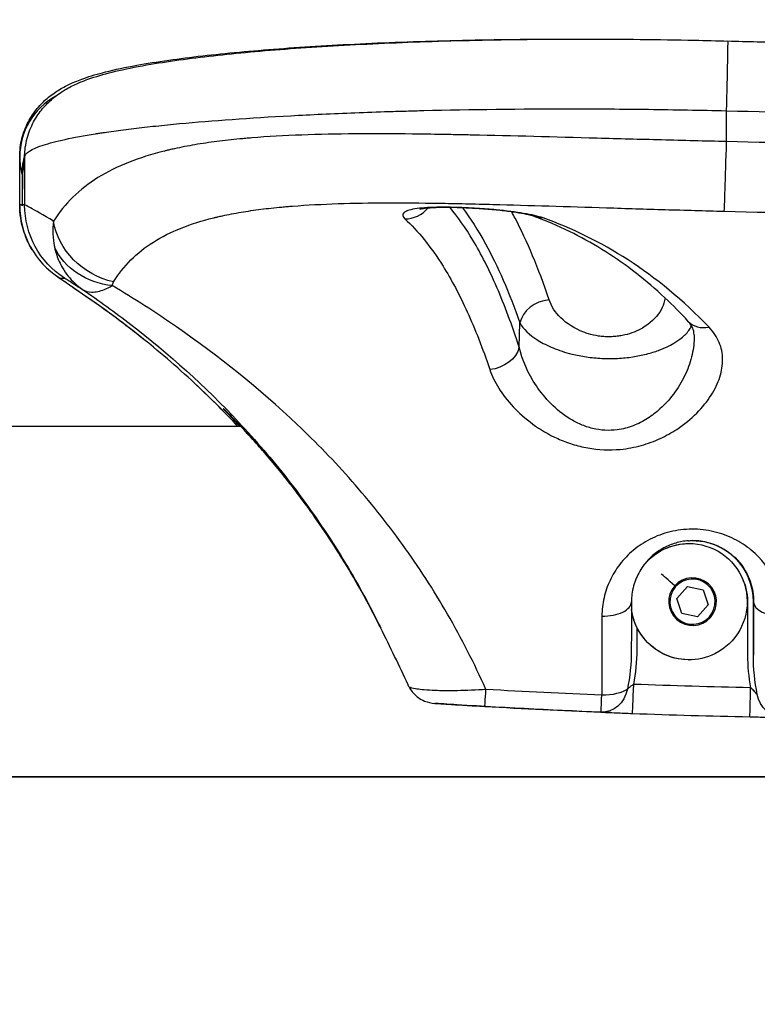
# Model space of a CAD drawing. Units: millimetres. Extents: x 1618 to 8567, y -1011 to 1109.
# Drawn here: x 6445 to 6572, y -622 to -453 of the extents above; entities that cross this region are included whole.
import ezdxf

# ---------------------------------------------------------------- set-up
doc = ezdxf.new("R2010")
doc.units = ezdxf.units.MM
doc.styles.get("Standard").update_dxf_attribs({"font": 'arial.ttf'})
doc.dimstyles.new('ISO-25', dxfattribs={"dimtxt": 2.5, "dimasz": 2.5, "dimexe": 1.25, "dimexo": 0.625, "dimtad": 1, "dimtxsty": 'Standard', "dimcen": 2.5, "dimadec": 0, "dimazin": 0, "dimtfac": 1, "dimtmove": 0, "dimatfit": 3, "dimfxl": 1, "dimarcsym": 0})

# ---------------------------------------------------------------- blocks, each defined once
blk = doc.blocks.new('*D6')
at = {"color": 0, "lineweight": -2, "transparency": 16777216}
for p, q in [((6265.95, 905.41), (6214.7, 905.41)), ((6215.95, 855.41), (6215.95, -904.29)), ((6265.95, -954.29), (6214.7, -954.29))]:
    blk.add_line(p, q, dxfattribs=at)
at = {"color": 0, "transparency": 16777216}
for points in [[(6207.62, 855.41), (6224.29, 855.41), (6215.95, 905.41)], [(6207.62, -904.29), (6224.29, -904.29), (6215.95, -954.29)]]:
    blk.add_solid(points, dxfattribs=at)
at = {"layer": 'Defpoints', "color": 0, "transparency": 16777216}
for p in [(7420.07, 905.41), (6215.95, -954.29), (7420.07, -954.29)]:
    blk.add_point(p, dxfattribs=at)
at = {"color": 0, "transparency": 16777216, "insert": (6134.9, -24.44), "char_height": 100, "attachment_point": 5, "rotation": 90}
blk.add_mtext('185', dxfattribs=at)

msp = doc.modelspace()

# ---------------------------------------------------------------- linework, layer by layer
at = {"extrusion": (2.22045e-16, 1, -2.22045e-16)}
for p, q in [((6566.36, -473.625), (6566.36, -468.316)), ((6444.777, -484.505), (6444.777, -476.271)), ((6445.631, -476.271), (6445.631, -484.505)), ((6445.174, -479.195), (6445.202, -484.505)), ((6445.234, -479.177), (6445.205, -484.564)), ((6445.234, -479.195), (6445.206, -484.505)), ((6445.202, -484.505), (6444.777, -484.505)), ((6445.631, -484.505), (6445.206, -484.505)), ((6451.63, -497.1), (6452.484, -497.1)), ((6530.686, -508.963), (6530.827, -504.796)), ((6482.8, -522.587), (6433.204, -522.587)), ((6482.8, -522.587), (6482.8, -522.587)), ((6483.109, -522.587), (6483.109, -522.587)), ((6492.856, -522.587), (6492.856, -522.587)), ((6542.122, -522.587), (6542.122, -522.587)), ((6550.023, -522.587), (6550.022, -522.587)), ((6559.903, -542.737), (6559.915, -542.737)), ((6557.826, -552.181), (6559.654, -550.126)), ((6559.651, -550.13), (6562.326, -550.682)), ((6559.654, -550.126), (6562.347, -550.682)), ((6562.347, -550.682), (6562.326, -550.682)), ((6562.326, -550.682), (6563.191, -553.293)), ((6562.347, -550.682), (6563.212, -553.293)), ((6558.691, -554.791), (6557.826, -552.181)), ((6563.191, -553.293), (6561.366, -555.343)), ((6563.212, -553.293), (6561.384, -555.347)), ((6563.212, -553.293), (6563.191, -553.293)), ((6569.976, -552.737), (6569.976, -561.92)), ((6570.982, -561.921), (6570.982, -552.737)), ((6571.013, -552.737), (6570.982, -552.737)), ((6561.384, -555.347), (6558.691, -554.791)), ((6550.976, -561.025), (6550.976, -557.244)), ((6559.903, -562.737), (6559.915, -562.737)), ((6433.204, -582.887), (6852.194, -582.887)), ((6852.194, -582.887), (6433.204, -582.887))]:
    msp.add_line(p, q, dxfattribs=at)
for centre, major_axis, ratio, start_param, end_param in [((6566.287, -468.316), (0.322, 11.996), 0.0060964, -1.5706328, 0.0006166), ((6456.777, -476.271), (-11.968, -0.869), 0.9964739, -1.1397704, -0.0727502), ((6596.36, 90.61), (791.093, 0.001), 0.7070325, -1.6087281, -1.5328669), ((6611.942, 535.616), (1057.709, 153.084), 0.9461648, -1.8157071, -1.8156906), ((6566.287, -473.625), (-0.32, -11.996), 0.0060964, 0.0670277, 1.5709591), ((6444.977, -57.799), (0.227, -421.41), 0.0085582, -0.1181783, -0.0082406), ((6445.431, -57.799), (-0.227, -421.41), 0.0085582, 0.0082406, 0.1181783), ((6448.734, -479.195), (-3.5, 0.018), 0.6547902, 0, 0.008069), ((6459.777, -484.505), (0, -15), 0.9999814, -1.5707963, -0.5741318), ((6452.832, -484.524), (0.227, -10.697), 0.7129875, -1.5876389, -1.5731656), ((6448.704, -484.84), (-0.02, 8.398), 0.4167344, 1.5372506, 1.5484581), ((6511.381, -482.018), (3.44, 3.629), 0.9478419, -2.4298503, -1.5157065), ((6511.381, -482.018), (3.44, 3.629), 0.9478458, -1.4881137, -1.4876027), ((6596.292, 70.233), (794.976, 0.001), 0.699684, -1.6089451, -1.53265), ((6535.653, -504.971), (-4.719, -1.654), 0.8047582, -1.8858679, -0.4529248), ((6563.458, -501.152), (-3.679, -3.386), 0.7904497, 0.0012821, 0.9181549), ((6560.482, -552.737), (0, 10.5), 0.9999814, -1.5707963, -0.0038565), ((6559.303, -551.684), (-4.431, 3.943), 0.0040541, -1.1365083, -0.3138554), ((6560.519, -552.737), (0, 4.104), 0.9999814, -2.2979788, 0.8436138), ((6560.519, -552.737), (0, -4.104), 0.9999814, -2.2979788, 0.8436138), ((6545.01, -552.737), (5, -0.018), 0.4994124, -1.5847184, 0.000125), ((6571.643, -684.844), (0.096, -188.869), 0.0041706, -2.345446, -2.2794864), ((6576.012, -552.737), (-5, 0.018), 0.5054042, 0.0070677, 1.5696664), ((6372.893, -623.592), (0, 149.516), 0.9999814, -1.1105571, -1.1073968), ((6514.689, -552.737), (-8.051, -4.023), 0.002726, 0.0001052, 0.0054554), ((6545.402, -562.964), (-1.01, -13.007), 0.4214454, 1.2915584, 1.7531275), ((6575.596, -563.853), (1.014, -13.053), 0.4234694, -1.7522229, -1.3176943), ((6550.363, -566.959), (-0.185, -4.997), 0.0060944, 0.0002258, 1.5710221), ((6525.069, -565.758), (-0.289, -4.992), 0.0060886, 0.0003522, 1.1419366), ((6544.966, -566.746), (-0.207, -4.996), 0.0060934, 0.0002529, 1.1418381), ((6570.468, -567.537), (-0.103, -4.999), 0.0060973, 0.0001251, 1.5709215), ((6595.601, 653.409), (-0.773, -1226.205), 0.9999814, -0.0571587, -0.0408453), ((6595.47, 650.644), (0, -1223.438), 0.9999814, -0.0370297, -0.0205218)]:
    msp.add_ellipse(centre, major_axis=major_axis, ratio=ratio, start_param=start_param, end_param=end_param)
at = {"extrusion": (-4.93037e-32, -2.22045e-16, -1)}
msp.add_ellipse((6596.36, 87.957), major_axis=(794.846, 0.001), ratio=0.7070333, start_param=1.5330462, end_param=1.608549, dxfattribs=at)
at = {"extrusion": (-4.62223e-32, -2.22045e-16, -1)}
msp.add_ellipse((6457.631, -476.271), major_axis=(-11.968, 0.869), ratio=0.9964739, start_param=-0.0727502, end_param=0.0004023, dxfattribs=at)
at = {"extrusion": (-4.93038e-32, -2.22045e-16, -1)}
for centre, major_axis, ratio, start_param, end_param in [((6448.674, -479.195), (-3.5, -0.018), 0.6547902, 0.008069, 0.2033741), ((6452.829, -484.524), (0.173, 10.693), 0.7128167, -1.5950479, -1.5805684), ((6460.631, -484.505), (0, 15), 0.9999814, -2.5674609, -1.5707963), ((6535.059, -481.823), (-1.724, -4.693), 0.8731273, -0.3395315, -0.0008368), ((6525.86, -508.788), (-4.759, -1.532), 0.7851386, -2.7090819, -1.2775405), ((6559.915, -552.737), (0, 10), 0.9999814, -0.8979787, 2.6815729), ((6559.903, -552.737), (0, 10), 0.9999814, -0.8695406, 0), ((6560.519, -552.737), (0, 3.891), 0.9999814, -10.2683918, -3.9852065), ((6560.476, -552.737), (0, -9.5), 0.9999814, -2.0549652, -1.5707963), ((6559.915, -552.737), (0, -10), 0.9999814, -0.4600197, 1.4366358), ((6559.903, -552.737), (0, -10), 0.9999814, 0, 1.4280117), ((6595.501, 650.644), (0, -1218.438), 0.9999814, 0.0205218, 0.0370297)]:
    msp.add_ellipse(centre, major_axis=major_axis, ratio=ratio, start_param=start_param, end_param=end_param, dxfattribs=at)
at = {"extrusion": (-3.69779e-32, -2.22045e-16, -1)}
msp.add_ellipse((6462.114, -487.286), major_axis=(-10.417, 5.957), ratio=0.8577378, start_param=-1.9245184, end_param=-0.5880518, dxfattribs=at)
at = {"extrusion": (-5.08446e-32, -2.22045e-16, -1)}
msp.add_ellipse((6461.887, -488.005), major_axis=(-11.979, 0.705), ratio=0.8706855, start_param=-1.5235913, end_param=-0.4321498, dxfattribs=at)
at = {"extrusion": (-7.39557e-32, -2.22045e-16, -1)}
msp.add_ellipse((6563.423, -555.323), major_axis=(0.374, -0.332), ratio=0.0040541, start_param=-1.5662403, end_param=-1.1273963, dxfattribs=at)
at = {"extrusion": (-9.86076e-32, -2.22045e-16, -1)}
msp.add_ellipse((6528.848, -557.658), major_axis=(-5.859, 27.23), ratio=0.7457147, start_param=1.8554427, end_param=2.1061317, dxfattribs=at)
at = {"extrusion": (-3.08149e-32, -2.22045e-16, -1)}
msp.add_ellipse((6592.855, -558.316), major_axis=(6.659, 27.611), ratio=0.7545764, start_param=-2.1291962, end_param=-1.8796091, dxfattribs=at)
at = {"extrusion": (-4.91955e-32, -2.22045e-16, -1)}
msp.add_ellipse((6595.628, 653.415), major_axis=(-0.314, -1223.292), ratio=0.9999814, start_param=0.041219, end_param=0.0575323, dxfattribs=at)
at = {"extrusion": (-4.77631e-32, -2.22045e-16, -1)}
msp.add_ellipse((6544.966, -566.746), major_axis=(-0.21, -4.996), ratio=0.8885835, start_param=-1.3974653, end_param=-0.0005512, dxfattribs=at)
at = {"extrusion": (-4.94964e-32, -2.22045e-16, -1)}
msp.add_ellipse((6544.966, -566.746), major_axis=(-5, 0.014), ratio=0.4158499, start_param=-2.6216408, end_param=-1.5602658, dxfattribs=at)
at = {"extrusion": (-5.00742e-32, -2.22045e-16, -1)}
msp.add_ellipse((6575.965, -567.638), major_axis=(-0.079, -4.999), ratio=0.8803588, start_param=0.000206, end_param=1.3461075, dxfattribs=at)
at = {"extrusion": (-4.93036e-32, -2.22045e-16, -1)}
msp.add_ellipse((6595.421, 35.07), major_axis=(863.437, 0.006), ratio=0.7040004, start_param=1.6275816, end_param=1.6582083, dxfattribs=at)
for points, knots in [([(6444.775, -476.216), (6444.775, -475.144), (6444.913, -474.068), (6445.422, -472.07), (6445.795, -471.12), (6446.702, -469.384), (6447.241, -468.596), (6448.351, -467.254), (6448.93, -466.687), (6450.142, -465.651), (6450.772, -465.206), (6452.067, -464.393), (6452.725, -464.046), (6454.19, -463.352), (6454.986, -463.037), (6456.989, -462.329), (6458.211, -461.974), (6461.165, -461.226), (6462.952, -460.849), (6466.615, -460.185), (6468.448, -459.892), (6472.248, -459.354), (6474.2, -459.105), (6478.259, -458.641), (6480.363, -458.424), (6484.723, -458.02), (6486.979, -457.831), (6491.664, -457.478), (6494.097, -457.314), (6499.106, -457.013), (6501.684, -456.876), (6506.973, -456.631), (6509.688, -456.522), (6515.233, -456.333), (6518.068, -456.253), (6523.83, -456.125), (6526.762, -456.075), (6532.708, -456.007), (6535.728, -455.989), (6539.413, -455.985), (6540.051, -455.985), (6540.691, -455.986)], [0, 0, 0, 0, 3.9320108, 3.9320108, 7.7922765, 7.7922765, 11.7512184, 11.7512184, 15.7112506, 15.7112506, 20.1826313, 20.1826313, 25.3639296, 25.3639296, 32.0998206, 32.0998206, 42.1591364, 42.1591364, 54.8005643, 54.8005643, 65.7750132, 65.7750132, 75.994616, 75.994616, 85.8307706, 85.8307706, 95.4443012, 95.4443012, 105.0303629, 105.0303629, 114.5315952, 114.5315952, 123.9962031, 123.9962031, 133.4328219, 133.4328219, 142.8399298, 142.8399298, 152.2567319, 152.2567319, 154.2224547, 154.2224547, 154.2224547, 154.2224547]), ([(6445.662, -475.397), (6445.74, -474.332), (6445.951, -473.289), (6446.597, -471.341), (6447.032, -470.425), (6448.024, -468.796), (6448.581, -468.082), (6449.716, -466.855), (6450.305, -466.332), (6451.533, -465.373), (6452.17, -464.96), (6453.495, -464.193), (6454.177, -463.861), (6455.748, -463.175), (6456.629, -462.854), (6458.891, -462.122), (6460.303, -461.749), (6463.518, -461.012), (6465.343, -460.657), (6469.068, -460.027), (6470.929, -459.748), (6474.79, -459.23), (6476.779, -458.99), (6480.918, -458.54), (6483.064, -458.328), (6487.525, -457.932), (6489.841, -457.746), (6494.623, -457.402), (6497.092, -457.242), (6502.181, -456.95), (6504.806, -456.817), (6510.178, -456.58), (6512.928, -456.476), (6518.54, -456.296), (6521.406, -456.221), (6527.225, -456.101), (6530.182, -456.057), (6536.174, -455.998), (6539.215, -455.984), (6545.34, -455.988), (6548.43, -456.005), (6554.632, -456.072), (6557.75, -456.122), (6562.782, -456.226), (6564.696, -456.271), (6566.609, -456.323)], [0, 0, 0, 0, 3.9131186, 3.9131186, 7.8125901, 7.8125901, 11.7561766, 11.7561766, 15.7786731, 15.7786731, 20.4390423, 20.4390423, 25.9660005, 25.9660005, 33.4709852, 33.4709852, 44.7075421, 44.7075421, 56.9903611, 56.9903611, 67.669937, 67.669937, 77.7189022, 77.7189022, 87.4818481, 87.4818481, 97.1159215, 97.1159215, 106.6416889, 106.6416889, 116.1524797, 116.1524797, 125.602916, 125.602916, 135.0362574, 135.0362574, 144.4373361, 144.4373361, 153.8541504, 153.8541504, 163.246933, 163.246933, 172.6208023, 172.6208023, 178.3620555, 178.3620555, 178.3620555, 178.3620555]), ([(6566.609, -456.319), (6569.941, -456.409), (6573.274, -456.483), (6586.521, -456.719), (6596.439, -456.762), (6612.892, -456.612), (6619.429, -456.495), (6625.964, -456.319)], [0, 0, 0, 0, 10.0001022, 10.0001022, 39.7490105, 39.7490105, 59.3621626, 59.3621626, 59.3621626, 59.3621626]), ([(6445.631, -476.271), (6445.685, -475.597), (6447.275, -474.564), (6452.387, -473.226), (6456.067, -472.549), (6458.562, -472.161), (6459.59, -472.006), (6461.462, -471.74), (6464.352, -471.367), (6468.141, -470.939), (6476.352, -470.123), (6485.922, -469.431), (6496.775, -468.886), (6502.42, -468.647), (6507.287, -468.476), (6511.264, -468.358), (6521.322, -468.093), (6535.214, -467.928), (6552.911, -468.044), (6561.889, -468.208), (6566.36, -468.316)], [0, 0, 0, 0, 2.4155443, 3.6233164, 4.8310886, 4.9820601, 5.1330316, 5.4349747, 6.0388607, 6.6427468, 7.2466329, 9.6621772, 10.2660632, 10.8699493, 11.4738354, 11.7757784, 12.0777215, 14.4932657, 15.7010379, 16.90881, 16.90881, 16.90881, 16.90881]), ([(6566.36, -473.625), (6562.645, -473.536), (6555.191, -473.347), (6540.336, -472.943), (6528.652, -472.617), (6519.979, -472.441), (6516.538, -472.378), (6510.607, -472.294), (6502.413, -472.264), (6493.211, -472.442), (6487.096, -472.779), (6483.66, -473.07), (6482.301, -473.195), (6479.962, -473.436), (6477.387, -473.768), (6474.915, -474.16), (6473.115, -474.486), (6471.661, -474.785), (6470.739, -474.994), (6470.318, -475.093), (6470.108, -475.143), (6469.899, -475.193), (6467.544, -475.773), (6463.372, -477.075), (6458.082, -479.689), (6453.772, -483.05), (6451.561, -485.792), (6450.612, -487.286)], [0, 0, 0, 0, 1.0035882, 2.0071763, 4.0143527, 4.2652497, 4.5161468, 5.0179409, 6.021529, 7.0251172, 8.0287054, 8.1541539, 8.2796024, 8.5304995, 9.0322936, 9.2831906, 9.5340877, 9.7849847, 9.9104332, 9.9417953, 9.9731575, 10.0045196, 10.0358817, 11.0394699, 12.0430581, 13.0466463, 14.0502344, 14.0502344, 14.0502344, 14.0502344]), ([(6445.54, -476.772), (6445.54, -476.772), (6445.548, -476.711), (6445.577, -476.451), (6445.601, -476.191), (6445.636, -475.756), (6445.645, -475.644), (6445.654, -475.526)], [28.5705982, 28.5705982, 28.5705982, 28.5705982, 38.8689352, 38.8689352, 55.1977585, 55.1977585, 60.3395798, 60.3395798, 60.3395798, 60.3395798]), ([(6460.928, -497.731), (6461.772, -496.366), (6463.747, -493.859), (6467.622, -490.786), (6472.398, -488.399), (6476.173, -487.215), (6478.307, -486.689), (6478.496, -486.643), (6478.686, -486.598), (6479.068, -486.508), (6479.903, -486.319), (6481.221, -486.049), (6482.853, -485.755), (6485.095, -485.403), (6487.432, -485.108), (6489.554, -484.895), (6490.788, -484.785), (6493.907, -484.53), (6499.462, -484.245), (6507.823, -484.12), (6515.271, -484.182), (6520.663, -484.284), (6523.791, -484.356), (6531.678, -484.553), (6542.303, -484.896), (6555.813, -485.312), (6562.593, -485.504), (6565.973, -485.594)], [-14.0502344, -14.0502344, -14.0502344, -14.0502344, -13.0466463, -12.0430581, -11.0394699, -10.0358817, -10.0045196, -9.9731575, -9.9417953, -9.9104332, -9.7849847, -9.5340877, -9.2831906, -9.0322936, -8.5304995, -8.2796024, -8.1541539, -8.0287054, -7.0251172, -6.021529, -5.0179409, -4.5161468, -4.2652497, -4.0143527, -2.0071763, -1.0035882, 0, 0, 0, 0]), ([(6446.926, -492.241), (6446.507, -491.548), (6446.143, -490.817), (6445.426, -489.018), (6445.126, -487.917), (6444.835, -486.045), (6444.775, -485.275), (6444.775, -484.507)], [28.9895869, 28.9895869, 28.9895869, 28.9895869, 31.4258949, 31.4258949, 34.8082574, 34.8082574, 37.1135513, 37.1135513, 37.1135513, 37.1135513]), ([(6445.204, -484.66), (6445.205, -484.668), (6445.205, -484.675), (6445.205, -484.678), (6445.205, -484.68), (6445.205, -484.68), (6445.205, -484.677), (6445.205, -484.674), (6445.205, -484.668), (6445.205, -484.66)], [0, 0, 0, 0, 0.004417405, 0.004417405, 0.004417405, 0.007831778, 0.007831778, 0.007831778, 0.012165259, 0.012165259, 0.012165259, 0.012165259]), ([(6450.612, -487.286), (6448.788, -486.217), (6446.43, -484.9), (6445.661, -484.505), (6445.631, -484.505)], [0.770331, 0.770331, 0.770331, 0.770331, 2.4753757, 3.7541592, 3.7541592, 3.7541592, 3.7541592]), ([(6534.798, -486.749), (6533.987, -486.459), (6531.695, -485.925), (6527.462, -485.4), (6523.899, -485.12), (6520.348, -484.928), (6516.296, -484.854), (6512.438, -485.129), (6510.468, -485.82), (6510.613, -486.517), (6511.024, -486.895)], [0, 0, 0, 0, 0.528929, 1.0578581, 1.3884387, 1.5867871, 2.1157162, 2.6446452, 3.1735743, 3.7025033, 3.7025033, 3.7025033, 3.7025033]), ([(6533.34, -486.514), (6533.252, -486.482), (6533.104, -486.433), (6532.659, -486.307), (6532.325, -486.225), (6531.43, -486.035), (6530.82, -485.926), (6529.418, -485.712), (6528.603, -485.607), (6526.848, -485.412), (6525.887, -485.323), (6523.922, -485.17), (6522.9, -485.106), (6520.9, -485.011), (6519.904, -484.979), (6518.048, -484.955), (6517.169, -484.963), (6515.659, -485.017), (6514.999, -485.064), (6514.275, -485.148), (6514.08, -485.177), (6513.807, -485.224), (6513.713, -485.245), (6513.614, -485.269), (6513.591, -485.276), (6513.591, -485.276)], [0, 0, 0, 0, 1.390135, 1.390135, 3.2740852, 3.2740852, 5.7966998, 5.7966998, 8.5686833, 8.5686833, 11.5088969, 11.5088969, 14.5282044, 14.5282044, 17.5722485, 17.5722485, 20.5801588, 20.5801588, 23.4630126, 23.4630126, 24.772615, 24.772615, 25.8461085, 25.8461085, 26.6201675, 26.6201675, 26.6201675, 26.6201675]), ([(6530.686, -508.964), (6529.472, -505.195), (6526.906, -498.336), (6522.902, -490.483), (6520.144, -486.572), (6518.81, -484.965)], [0.0000779, 0.0000779, 0.0000779, 0.0000779, 1.9182314, 3.8363849, 5.5900786, 5.5900786, 5.5900786, 5.5900786]), ([(6520.937, -485.017), (6522.285, -486.804), (6525.742, -492.163), (6528.973, -499.523), (6530.827, -504.795)], [-4.587639, -4.587639, -4.587639, -4.587639, -2.8234218, 0, 0, 0, 0]), ([(6535.849, -500.847), (6534.019, -495.387), (6531.864, -490.254), (6529.605, -486.074), (6529.406, -485.716)], [0, 0, 0, 0, 2.8234218, 3.0939384, 3.0939384, 3.0939384, 3.0939384]), ([(6511.024, -486.895), (6513.26, -488.949), (6516.944, -493.437), (6521.806, -502.564), (6524.406, -509.177), (6525.636, -512.808)], [-6.7136151, -6.7136151, -6.7136151, -6.7136151, -3.8363849, -1.9182314, -0.0003059, -0.0003059, -0.0003059, -0.0003059]), ([(6559.784, -504.54), (6558.454, -503.095), (6557.106, -501.738), (6554.134, -498.959), (6552.502, -497.568), (6549.125, -494.939), (6547.38, -493.713), (6543.792, -491.431), (6541.946, -490.385), (6538.128, -488.456), (6536.152, -487.585), (6533.893, -486.719), (6533.616, -486.616), (6533.34, -486.514)], [0, 0, 0, 0, 10.0041784, 10.0041784, 21.8615403, 21.8615403, 34.3274022, 34.3274022, 47.3680962, 47.3680962, 61.1947455, 61.1947455, 63.1194134, 63.1194134, 63.1194134, 63.1194134]), ([(6450.753, -491.736), (6450.858, -492.221), (6450.986, -492.685), (6451.136, -493.128), (6451.403, -493.918), (6451.736, -494.641), (6452.119, -495.303), (6452.417, -495.82), (6452.746, -496.3), (6453.102, -496.746), (6453.815, -497.638), (6454.636, -498.398), (6455.547, -499.02), (6455.557, -499.027), (6455.566, -499.033), (6455.575, -499.039)], [0.00008237, 0.00008237, 0.00008237, 0.00008237, 0.04895153, 0.04895153, 0.04895153, 0.1361079, 0.1361079, 0.1361079, 0.20416185, 0.20416185, 0.20416185, 0.34026975, 0.34026975, 0.34026975, 0.34164867, 0.34164867, 0.34164867, 0.34164867]), ([(6454.272, -498.946), (6453.615, -498.492), (6453.065, -498.116), (6452.11, -497.462), (6451.762, -497.224), (6451.281, -496.884), (6451.172, -496.808), (6450.943, -496.639), (6450.851, -496.571), (6450.596, -496.376), (6450.421, -496.24), (6450.071, -495.946), (6449.946, -495.839), (6449.651, -495.575), (6449.475, -495.412), (6449.298, -495.238)], [0, 0, 0, 0, 8.8424054, 8.8424054, 18.1434161, 18.1434161, 20.7209158, 20.7209158, 22.0880525, 22.0880525, 23.5607679, 23.5607679, 24.2413362, 24.2413362, 25.0613829, 25.0613829, 25.0613829, 25.0613829]), ([(6454.399, -499.033), (6453.757, -498.588), (6452.199, -497.521), (6451.596, -497.1), (6451.63, -497.1)], [-2.5925345, -2.5925345, -2.5925345, -2.5925345, -1.7024221, 0, 0, 0, 0]), ([(6452.484, -497.1), (6452.51, -497.1), (6453.054, -497.417), (6454.566, -498.375), (6455.563, -499.032)], [-3.7541592, -3.7541592, -3.7541592, -3.7541592, -2.4753757, -1.1624041, -1.1624041, -1.1624041, -1.1624041]), ([(6454.399, -499.033), (6454.39, -499.027), (6454.38, -499.02), (6454.371, -499.014), (6454.338, -498.992), (6454.305, -498.969), (6454.272, -498.946)], [-0.0013709342, -0.0013709342, -0.0013709342, -0.0013709342, 0, 0, 0, 0.0049120511, 0.0049120511, 0.0049120511, 0.0049120511]), ([(6454.41, -499.041), (6454.41, -499.041), (6454.41, -499.04), (6454.408, -499.039), (6454.407, -499.038), (6454.405, -499.037), (6454.405, -499.037), (6454.405, -499.037), (6454.405, -499.037), (6454.405, -499.037), (6454.405, -499.037), (6454.405, -499.037), (6454.405, -499.037), (6454.405, -499.037), (6454.405, -499.037), (6454.404, -499.037), (6454.404, -499.036), (6454.401, -499.035), (6454.4, -499.034), (6454.396, -499.031), (6454.394, -499.03), (6454.39, -499.027), (6454.389, -499.026), (6454.387, -499.025), (6454.387, -499.025), (6454.387, -499.025), (6454.387, -499.025), (6454.387, -499.025), (6454.387, -499.025), (6454.386, -499.024), (6454.386, -499.024), (6454.384, -499.023), (6454.382, -499.022), (6454.376, -499.017), (6454.37, -499.014), (6454.359, -499.006), (6454.353, -499.002), (6454.347, -498.998)], [0.009299396, 0.009299396, 0.009299396, 0.009299396, 0.010883433, 0.010883433, 0.019044014, 0.019044014, 0.019808592, 0.019808592, 0.020095308, 0.020095308, 0.020231232, 0.020231232, 0.020299194, 0.020299194, 0.020333175, 0.020333175, 0.022508797, 0.022508797, 0.029051217, 0.029051217, 0.036722497, 0.036722497, 0.042476708, 0.042476708, 0.04274624, 0.04274624, 0.042814202, 0.042814202, 0.042848183, 0.042848183, 0.045023359, 0.045023359, 0.051553421, 0.051553421, 0.071259453, 0.071259453, 0.093593404, 0.093593404, 0.093593404, 0.093593404]), ([(6482.301, -522.587), (6482.098, -522.37), (6478.959, -519.039), (6474.17, -514.403), (6465.123, -506.65), (6458.981, -502.106), (6454.399, -499.033)], [7.0437828, 7.0437828, 7.0437828, 7.0437828, 7.1614723, 8.8577144, 9.7058354, 11.97546, 11.97546, 11.97546, 11.97546]), ([(6454.421, -499.048), (6454.418, -499.046), (6454.415, -499.044), (6454.408, -499.039), (6454.403, -499.036), (6454.399, -499.033)], [-0.0009382794, -0.0009382794, -0.0009382794, -0.0009382794, 0, 0, 0.0013752188, 0.0013752188, 0.0013752188, 0.0013752188]), ([(6466.053, -507.577), (6465.248, -506.932), (6464.439, -506.296), (6460.611, -503.344), (6457.54, -501.14), (6454.421, -499.048)], [78.4088252, 78.4088252, 78.4088252, 78.4088252, 82.3994069, 82.3994069, 97.1888362, 97.1888362, 97.1888362, 97.1888362]), ([(6455.575, -499.04), (6455.58, -499.042), (6455.584, -499.045), (6456.025, -499.334), (6456.825, -499.567), (6458.516, -499.395), (6459.765, -498.922), (6460.708, -498.391)], [-0.34164984, -0.34164984, -0.34164984, -0.34164984, -0.34026975, -0.34026975, -0.20416185, -0.1361079, 0, 0, 0, 0]), ([(6455.575, -499.04), (6458.395, -500.955), (6461.169, -502.96), (6463.897, -505.064), (6470.41, -510.089), (6476.656, -515.688), (6482.469, -521.898), (6485.375, -525.003), (6488.174, -528.26), (6490.864, -531.696), (6493.553, -535.132), (6496.133, -538.748), (6498.574, -542.541), (6501.016, -546.333), (6503.32, -550.303), (6505.459, -554.431), (6505.938, -555.355), (6506.409, -556.288), (6506.871, -557.227)], [1.5397821, 1.5397821, 1.5397821, 1.5397821, 2.9622638, 2.9622638, 2.9622638, 6.359042, 6.359042, 6.359042, 8.0574311, 8.0574311, 8.0574311, 9.7558202, 9.7558202, 9.7558202, 11.4542093, 11.4542093, 11.4542093, 11.8343742, 11.8343742, 11.8343742, 11.8343742]), ([(6524.977, -567.831), (6522.974, -563.36), (6520.764, -559.031), (6518.365, -554.871), (6515.965, -550.71), (6513.376, -546.718), (6510.63, -542.911), (6507.883, -539.104), (6504.979, -535.482), (6501.953, -532.045), (6498.927, -528.609), (6495.779, -525.359), (6492.515, -522.263), (6485.988, -516.07), (6478.998, -510.501), (6471.756, -505.497), (6468.135, -502.995), (6464.452, -500.633), (6460.708, -498.391)], [-13.1525984, -13.1525984, -13.1525984, -13.1525984, -11.4542093, -11.4542093, -11.4542093, -9.7558202, -9.7558202, -9.7558202, -8.0574311, -8.0574311, -8.0574311, -6.359042, -6.359042, -6.359042, -2.9622638, -2.9622638, -2.9622638, -1.2638747, -1.2638747, -1.2638747, -1.2638747]), ([(6555.781, -500.499), (6555.747, -500.799), (6555.575, -501.624), (6554.705, -503.475), (6552.89, -505.237), (6550.491, -506.407), (6549.145, -506.831), (6547.981, -507.057), (6547.084, -507.161), (6546.331, -507.192), (6545.722, -507.183), (6545.112, -507.15), (6544.049, -507.033), (6542.889, -506.773), (6540.417, -505.936), (6537.557, -504.027), (6536.204, -501.905), (6535.85, -500.848)], [-3.1634419, -3.1634419, -3.1634419, -3.1634419, -3.0069849, -2.7336227, -2.1868981, -2.0046566, -1.8224151, -1.7312943, -1.6401736, -1.5490528, -1.5034925, -1.4579321, -1.3668113, -1.1845698, -1.0934491, -0.5467245, 0, 0, 0, 0]), ([(6560.784, -506.836), (6560.768, -506.384), (6560.693, -506.049), (6560.391, -505.327), (6560.165, -504.954), (6559.785, -504.541)], [0, 0, 0, 0, 4.7160712, 4.7160712, 9.337216, 9.337216, 9.337216, 9.337216]), ([(6525.636, -512.808), (6526.354, -514.929), (6528.391, -518.241), (6532.872, -522.266), (6536.461, -524.411), (6539.784, -525.689), (6543.387, -526.589), (6547.51, -526.77), (6551.147, -526.08), (6553.396, -525.35), (6555.49, -524.479), (6559.759, -522.075), (6563.36, -518.302), (6565.374, -514.114), (6565.874, -511.007), (6565.298, -508.102), (6564.128, -506.331), (6563.35, -505.519)], [0, 0, 0, 0, 1.1201461, 1.6802192, 2.2402923, 2.5203288, 2.8003654, 3.3604384, 3.7338205, 3.9205115, 4.1072025, 4.4805846, 5.6007307, 6.1608038, 6.7208769, 7.28095, 7.8408894, 7.8408894, 7.8408894, 7.8408894]), ([(6530.827, -504.796), (6531.379, -505.817), (6532.413, -506.842), (6533.916, -507.781), (6533.926, -507.787), (6533.936, -507.793), (6533.946, -507.799), (6534.698, -508.266), (6535.565, -508.709), (6536.543, -509.11), (6537.516, -509.509), (6538.598, -509.867), (6539.778, -510.157), (6540.175, -510.254), (6540.583, -510.345), (6540.999, -510.426), (6541.822, -510.587), (6542.674, -510.712), (6543.553, -510.798), (6543.561, -510.799), (6543.569, -510.8), (6543.578, -510.8), (6544.021, -510.843), (6544.472, -510.876), (6544.923, -510.898), (6545.149, -510.909), (6545.375, -510.917), (6545.6, -510.922), (6545.826, -510.927), (6546.052, -510.93), (6546.277, -510.929), (6546.709, -510.929), (6547.138, -510.918), (6547.566, -510.898), (6547.583, -510.897), (6547.601, -510.896), (6547.618, -510.895), (6548.063, -510.873), (6548.506, -510.84), (6548.944, -510.797), (6549.381, -510.753), (6549.812, -510.699), (6550.233, -510.636), (6551.041, -510.515), (6551.811, -510.36), (6552.541, -510.176), (6552.571, -510.168), (6552.602, -510.161), (6552.632, -510.153), (6553.35, -509.969), (6554.029, -509.758), (6554.66, -509.527), (6554.694, -509.514), (6554.729, -509.501), (6554.763, -509.488), (6556.699, -508.766), (6558.166, -507.864), (6559.157, -506.913), (6559.178, -506.892), (6559.2, -506.872), (6559.221, -506.851), (6559.716, -506.364), (6560.088, -505.864), (6560.332, -505.36), (6560.34, -505.344), (6560.348, -505.327), (6560.356, -505.311)], [0, 0, 0, 0, 0.5467245, 0.5467245, 0.5467245, 0.5502492, 0.5502492, 0.5502492, 0.8226551, 0.8226551, 0.8226551, 1.0934491, 1.0934491, 1.0934491, 1.1845698, 1.1845698, 1.1845698, 1.3651041, 1.3651041, 1.3651041, 1.3668113, 1.3668113, 1.3668113, 1.4579321, 1.4579321, 1.4579321, 1.5034925, 1.5034925, 1.5034925, 1.5490528, 1.5490528, 1.5490528, 1.6365898, 1.6365898, 1.6365898, 1.6401736, 1.6401736, 1.6401736, 1.7312943, 1.7312943, 1.7312943, 1.8224151, 1.8224151, 1.8224151, 1.9973785, 1.9973785, 1.9973785, 2.0046566, 2.0046566, 2.0046566, 2.1774103, 2.1774103, 2.1774103, 2.1868981, 2.1868981, 2.1868981, 2.7219982, 2.7219982, 2.7219982, 2.7336227, 2.7336227, 2.7336227, 3.0069849, 3.0069849, 3.0069849, 3.0160102, 3.0160102, 3.0160102, 3.0160102]), ([(6560.784, -506.836), (6560.786, -506.909), (6560.815, -508.019), (6560.573, -510.246), (6559.09, -514.599), (6556.397, -518.525), (6553.174, -521.029), (6551.589, -521.937), (6549.885, -522.698), (6547.126, -523.421), (6543.997, -523.24), (6541.267, -522.312), (6538.754, -520.991), (6536.051, -518.771), (6532.699, -514.6), (6531.202, -511.164), (6530.686, -508.963)], [-6.7600386, -6.7600386, -6.7600386, -6.7600386, -6.7208769, -6.1608038, -5.6007307, -4.4805846, -4.1072025, -3.9205115, -3.7338205, -3.3604384, -2.8003654, -2.5203288, -2.2402923, -1.6802192, -1.1201461, -0.0000466, -0.0000466, -0.0000466, -0.0000466]), ([(6482.301, -522.586), (6481.219, -521.431), (6480.124, -520.299), (6477.758, -517.927), (6476.483, -516.693), (6475.194, -515.488)], [50.3925195, 50.3925195, 50.3925195, 50.3925195, 56.2765538, 56.2765538, 62.9674776, 62.9674776, 62.9674776, 62.9674776]), ([(6506.638, -556.76), (6505.261, -554.005), (6502.303, -548.53), (6497.557, -540.955), (6493.495, -535.276), (6490.304, -531.186), (6487.767, -528.104), (6485.137, -525.094), (6482.667, -522.427), (6480.813, -520.522), (6479.775, -519.505), (6479.74, -519.511), (6480.62, -520.443), (6481.754, -521.655), (6482.431, -522.391), (6482.61, -522.587)], [-13.7140436, -13.7140436, -13.7140436, -13.7140436, -12.7344691, -11.7548945, -10.77532, -10.2855327, -9.7957454, -9.1426957, -8.489646, -7.8365963, -7.1835467, -6.530497, -5.8774473, -5.38766, -5.2204306, -5.2204306, -5.2204306, -5.2204306]), ([(6487.997, -528.407), (6487.207, -527.471), (6486.445, -526.593), (6484.872, -524.82), (6484.075, -523.948), (6482.689, -522.464), (6482.089, -521.838), (6481.127, -520.849), (6480.746, -520.466), (6480.37, -520.093), (6480.276, -520.002), (6480.189, -519.917), (6480.169, -519.898), (6480.169, -519.898)], [37.5735188, 37.5735188, 37.5735188, 37.5735188, 42.6474241, 42.6474241, 48.6595974, 48.6595974, 54.341879, 54.341879, 59.6492278, 59.6492278, 62.0773119, 62.0773119, 63.3963937, 63.3963937, 63.3963937, 63.3963937]), ([(6506.638, -556.76), (6505.78, -555.043), (6504.886, -553.34), (6503.032, -549.97), (6502.068, -548.296), (6500.08, -545.002), (6499.052, -543.376), (6496.961, -540.207), (6495.894, -538.66), (6493.754, -535.679), (6492.678, -534.242), (6491.135, -532.256), (6490.65, -531.642), (6490.171, -531.047)], [0, 0, 0, 0, 5.7562956, 5.7562956, 11.6299545, 11.6299545, 17.663608, 17.663608, 23.8371639, 23.8371639, 30.1278482, 30.1278482, 33.0457337, 33.0457337, 33.0457337, 33.0457337]), ([(6575.998, -555.264), (6576.003, -553.671), (6575.652, -551.538), (6574.068, -547.591), (6571.716, -544.464), (6567.762, -541.853), (6564.258, -540.561), (6560.413, -540.117), (6556.6, -540.594), (6553.133, -541.899), (6550.221, -543.832), (6547.888, -546.266), (6546.213, -549.026), (6545.173, -552.044), (6544.934, -554.167), (6544.931, -555.233)], [-5.3378898, -5.3378898, -5.3378898, -5.3378898, -4.7659731, -4.5753341, -3.8127784, -3.4315006, -3.0502228, -2.6689449, -2.2876671, -1.9063892, -1.5251114, -1.1438335, -0.7625557, -0.3812778, 0, 0, 0, 0]), ([(6559.823, -542.264), (6559.064, -542.318), (6558.313, -542.457), (6556.887, -542.875), (6556.2, -543.162), (6554.863, -543.881), (6554.221, -544.332), (6553.008, -545.385), (6552.45, -546.006), (6551.451, -547.401), (6551.027, -548.196), (6550.368, -549.911), (6550.148, -550.843), (6550.027, -552.113), (6550.011, -552.433), (6550.01, -552.754)], [0, 0, 0, 0, 2.2974163, 2.2974163, 4.7086049, 4.7086049, 7.4677919, 7.4677919, 10.6067616, 10.6067616, 14.1453058, 14.1453058, 17.9507896, 17.9507896, 19.2157141, 19.2157141, 19.2157141, 19.2157141]), ([(6559.823, -542.264), (6560.053, -542.247), (6561.145, -542.204), (6563.107, -542.438), (6565.472, -543.343), (6568.138, -545.173), (6569.722, -547.364), (6570.785, -550.13), (6571.018, -551.622), (6571.013, -552.737)], [2.5671127, 2.5671127, 2.5671127, 2.5671127, 2.6689449, 3.0502228, 3.4315006, 3.8127784, 4.5753341, 4.7659731, 5.3378898, 5.3378898, 5.3378898, 5.3378898]), ([(6511.585, -567.043), (6510.064, -563.77), (6508.507, -560.542), (6506.893, -557.273), (6506.886, -557.258), (6506.878, -557.243), (6506.871, -557.227)], [0.4911635, 0.4911635, 0.4911635, 0.4911635, 1.6035496, 1.6035496, 1.6035496, 1.6087634, 1.6087634, 1.6087634, 1.6087634]), ([(6511.779, -567.439), (6511.74, -567.364), (6511.703, -567.289), (6511.666, -567.214), (6511.639, -567.157), (6511.612, -567.1), (6511.585, -567.043)], [0.607600399, 0.607600399, 0.607600399, 0.607600399, 0.656895558, 0.656895558, 0.656895558, 0.694151935, 0.694151935, 0.694151935, 0.694151935]), ([(6550.393, -566.959), (6550.211, -567.076), (6550.025, -567.207), (6549.854, -567.336), (6549.791, -567.384), (6549.73, -567.432), (6549.672, -567.478), (6549.521, -567.599), (6549.392, -567.71), (6549.302, -567.791)], [-0.66097731, -0.66097731, -0.66097731, -0.66097731, -0.37770132, -0.37770132, -0.37770132, -0.27286686, -0.27286686, -0.27286686, 0, 0, 0, 0]), ([(6511.777, -567.44), (6512.072, -568.015), (6512.476, -568.525), (6512.966, -568.947), (6513.06, -569.028), (6513.158, -569.106), (6513.258, -569.18), (6513.62, -569.448), (6514.017, -569.666), (6514.436, -569.834), (6514.99, -570.055), (6515.571, -570.183), (6516.166, -570.223), (6516.169, -570.223), (6516.173, -570.223), (6516.177, -570.224)], [-0.54797311, -0.54797311, -0.54797311, -0.54797311, -0.35334517, -0.35334517, -0.35334517, -0.31566965, -0.31566965, -0.31566965, -0.17955619, -0.17955619, -0.17955619, 0, 0, 0, 0.00114025, 0.00114025, 0.00114025, 0.00114025]), ([(6524.977, -567.835), (6523.329, -567.941), (6521.649, -568.013), (6520.061, -568.045), (6518.825, -568.069), (6517.644, -568.07), (6516.582, -568.038), (6516.281, -568.029), (6515.989, -568.017), (6515.707, -568.003), (6515.072, -567.972), (6514.492, -567.928), (6513.982, -567.875), (6513.556, -567.83), (6513.178, -567.778), (6512.852, -567.719), (6512.394, -567.637), (6512.036, -567.542), (6511.779, -567.439)], [-1.4256032, -1.4256032, -1.4256032, -1.4256032, -1.078795, -1.078795, -1.078795, -0.8087297, -0.8087297, -0.8087297, -0.7319864, -0.7319864, -0.7319864, -0.5585822, -0.5585822, -0.5585822, -0.4140728, -0.4140728, -0.4140728, -0.2117736, -0.2117736, -0.2117736, -0.2117736]), ([(6571.657, -568.683), (6571.525, -568.536), (6571.32, -568.313), (6571.09, -568.085), (6571.081, -568.077), (6571.072, -568.068), (6571.063, -568.059), (6570.882, -567.881), (6570.687, -567.701), (6570.498, -567.537)], [-0.66580248, -0.66580248, -0.66580248, -0.66580248, -0.2996783, -0.2996783, -0.2996783, -0.28534392, -0.28534392, -0.28534392, 0, 0, 0, 0]), ([(6516.178, -570.224), (6516.438, -570.24), (6517.056, -570.28), (6518.714, -570.385), (6521.27, -570.543), (6523.621, -570.682), (6524.78, -570.749)], [0.3346995, 0.3346995, 0.3346995, 0.3346995, 0.5585822, 0.7319864, 1.078795, 1.4256035, 1.4256035, 1.4256035, 1.4256035]), ([(6520.046, -570.469), (6519.243, -570.42), (6517.892, -570.335), (6516.695, -570.257), (6516.278, -570.23), (6516.185, -570.224)], [0, 0, 0, 0, 0.24033575, 0.40055959, 0.45361069, 0.45361069, 0.45361069, 0.45361069]), ([(6544.759, -571.742), (6545.338, -571.766), (6547.01, -571.835), (6549.23, -571.92), (6550.178, -571.955)], [0, 0, 0, 0, 0.37770132, 0.66097731, 0.66097731, 0.66097731, 0.66097731]), ([(6570.365, -572.536), (6571.32, -572.556), (6573.567, -572.599), (6575.281, -572.627), (6575.885, -572.637)], [0, 0, 0, 0, 0.28534392, 0.66580248, 0.66580248, 0.66580248, 0.66580248])]:
    msp.add_open_spline(points, degree=3, knots=knots)
for points in [[(6566.614, -456.376), (6566.615, -456.376), (6566.615, -456.376), (6566.615, -456.376)], [(6481.444, -469.786), (6481.444, -469.786), (6481.443, -469.785), (6481.443, -469.785)], [(6509.575, -472.3), (6509.574, -472.3), (6509.572, -472.3), (6509.57, -472.3)], [(6449.067, -474.148), (6449.067, -474.148), (6449.067, -474.148), (6449.067, -474.148)], [(6566.31, -475.472), (6566.31, -475.472), (6566.31, -475.472), (6566.31, -475.472)], [(6566.318, -475.208), (6566.318, -475.208), (6566.318, -475.208), (6566.318, -475.208)], [(6444.775, -476.216), (6444.775, -476.234), (6444.776, -476.252), (6444.777, -476.271)], [(6445.628, -475.858), (6445.318, -476.957), (6445.17, -478.081), (6445.174, -479.195)], [(6445.234, -479.195), (6445.237, -478.249), (6445.351, -477.295), (6445.58, -476.356)], [(6445.626, -476.172), (6445.628, -476.166), (6445.63, -476.159), (6445.631, -476.152)], [(6444.777, -484.505), (6444.776, -484.505), (6444.775, -484.506), (6444.775, -484.507)], [(6514.996, -485.082), (6514.996, -485.082), (6514.996, -485.082), (6514.995, -485.082)], [(6518.766, -484.912), (6518.766, -484.912), (6518.766, -484.912), (6518.766, -484.912)], [(6518.921, -485.098), (6518.92, -485.098), (6518.92, -485.098), (6518.92, -485.098)], [(6520.902, -484.971), (6520.902, -484.971), (6520.902, -484.971), (6520.902, -484.971)], [(6521.073, -485.198), (6521.073, -485.198), (6521.073, -485.198), (6521.073, -485.198)], [(6529.37, -485.651), (6529.37, -485.651), (6529.37, -485.651), (6529.37, -485.651)], [(6450.612, -487.286), (6450.404, -488.718), (6450.425, -490.216), (6450.752, -491.733)], [(6529.675, -486.206), (6529.675, -486.206), (6529.675, -486.206), (6529.674, -486.206)], [(6563.35, -505.519), (6554.434, -496.216), (6544.632, -490.272), (6534.798, -486.75)], [(6460.708, -498.391), (6460.72, -498.161), (6460.8, -497.939), (6460.928, -497.731)], [(6555.515, -498.342), (6555.516, -498.346), (6555.517, -498.349), (6555.518, -498.352)], [(6559.27, -506.802), (6559.27, -506.801), (6559.27, -506.801), (6559.27, -506.8)], [(6559.316, -506.756), (6559.316, -506.755), (6559.316, -506.755), (6559.316, -506.755)], [(6550.01, -552.754), (6550, -555.495), (6549.991, -558.284), (6549.982, -561.112)], [(6544.931, -555.233), (6544.922, -559.638), (6544.914, -564.182), (6544.908, -568.82)], [(6506.869, -557.225), (6506.792, -557.07), (6506.715, -556.914), (6506.638, -556.76)]]:
    msp.add_open_spline(points, degree=3)

# ---------------------------------------------------------------- dimensions: what is measured, and where the dimension line sits
dim = msp.add_linear_dim(base=(6215.954, -954.294), p1=(7420.072, 905.408), p2=(7420.072, -954.294), angle=90, text='185', dimstyle='ISO-25', override={"dimtxt": 100, "dimasz": 50, "dimgap": 30, "dimfxl": 50, "dimfxlon": 1})
dim.commit()
dim.dimension.update_dxf_attribs({"geometry": '*D6', "text_midpoint": (6134.897, -24.443)})

doc.saveas('drawing.dxf')
